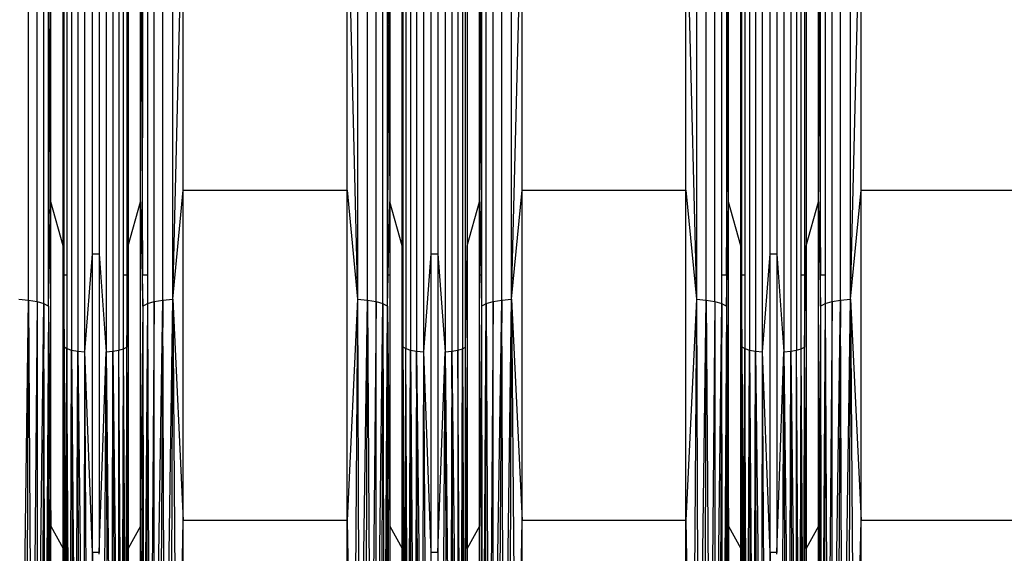
# Model space of a CAD drawing. Units: millimetres. Extents: x -749 to 7759, y 1397 to 8228.
# Drawn here: x 4445 to 4582, y 4199 to 4274 of the extents above; entities that cross this region are included whole.
import ezdxf

# ---------------------------------------------------------------- set-up
doc = ezdxf.new("R2010")
doc.units = ezdxf.units.MM
doc.layers.add('Strefa bezpieczna', color=8, linetype='Continuous')
doc.dimstyles.get("Standard").update_dxf_attribs({"dimtxt": 180, "dimasz": 200, "dimexe": 0.18, "dimexo": 0.0625, "dimgap": 200, "dimtad": 0, "dimtih": 1, "dimtoh": 1, "dimlfac": 0.001, "dimzin": 0, "dimdsep": 46, "dimtxsty": 'Standard', "dimcen": 0.09, "dimse1": 1, "dimse2": 1, "dimadec": 0, "dimazin": 0, "dimtfac": 1, "dimtdec": 4, "dimtofl": 0, "dimtmove": 0, "dimatfit": 3, "dimfxl": 0, "dimtolj": 1, "dimtzin": 0, "dimarcsym": 0})

# ---------------------------------------------------------------- blocks, each defined once
blk = doc.blocks.new('*D2')
at = {"layer": 'Defpoints', "color": 0, "transparency": 16777216}
for p in [(3411.55, 5555.58), (462.83, 2763.61), (5451.54, 2763.61)]:
    blk.add_point(p, dxfattribs=at)
at = {"layer": 'Strefa bezpieczna', "color": 0, "lineweight": -2, "transparency": 16777216}
for p, q in [((462.83, 5355.58), (462.83, 4430.15)), ((462.83, 2963.61), (462.83, 3850.15))]:
    blk.add_line(p, q, dxfattribs=at)
at = {"layer": 'Strefa bezpieczna', "color": 0, "transparency": 16777216}
for points in [[(429.49, 5355.58), (496.16, 5355.58), (462.83, 5555.58)], [(429.49, 2963.61), (496.16, 2963.61), (462.83, 2763.61)]]:
    blk.add_solid(points, dxfattribs=at)
at = {"layer": 'Strefa bezpieczna', "color": 0, "transparency": 16777216, "insert": (462.83, 4140.15), "char_height": 180, "attachment_point": 5}
blk.add_mtext('\\A1;2.79', dxfattribs=at)
blk = doc.blocks.new('*D3')
at = {"layer": 'Defpoints', "color": 0, "transparency": 16777216}
for p in [(7758.85, 8109.54), (7758.85, 5080.59), (1490.54, 4140.81)]:
    blk.add_point(p, dxfattribs=at)
at = {"layer": 'Strefa bezpieczna', "color": 0, "lineweight": -2, "transparency": 16777216}
for p, q in [((1690.54, 8109.54), (4154.7, 8109.54)), ((7558.85, 8109.54), (5094.7, 8109.54))]:
    blk.add_line(p, q, dxfattribs=at)
at = {"layer": 'Strefa bezpieczna', "color": 0, "transparency": 16777216}
for points in [[(1690.54, 8142.87), (1690.54, 8076.21), (1490.54, 8109.54)], [(7558.85, 8142.87), (7558.85, 8076.21), (7758.85, 8109.54)]]:
    blk.add_solid(points, dxfattribs=at)
at = {"layer": 'Strefa bezpieczna', "color": 0, "transparency": 16777216, "insert": (4624.7, 8109.54), "char_height": 180, "attachment_point": 5}
blk.add_mtext('\\A1;6.27', dxfattribs=at)
blk = doc.blocks.new('*D4')
at = {"layer": 'Defpoints', "color": 0, "transparency": 16777216}
for p in [(6258.85, 7565.46), (2808.33, 4886.88), (6258.85, 4159.59)]:
    blk.add_point(p, dxfattribs=at)
at = {"layer": 'Strefa bezpieczna', "color": 0, "lineweight": -2, "transparency": 16777216}
for p, q in [((3008.33, 7565.46), (4154.7, 7565.46)), ((6058.85, 7565.46), (5094.7, 7565.46))]:
    blk.add_line(p, q, dxfattribs=at)
at = {"layer": 'Strefa bezpieczna', "color": 0, "transparency": 16777216}
for points in [[(3008.33, 7598.79), (3008.33, 7532.13), (2808.33, 7565.46)], [(6058.85, 7598.79), (6058.85, 7532.13), (6258.85, 7565.46)]]:
    blk.add_solid(points, dxfattribs=at)
at = {"layer": 'Strefa bezpieczna', "color": 0, "transparency": 16777216, "insert": (4624.7, 7565.46), "char_height": 180, "attachment_point": 5}
blk.add_mtext('\\A1;3.45', dxfattribs=at)

msp = doc.modelspace()

# ---------------------------------------------------------------- linework, layer by layer
for p, q in [((4445.81, 4234.88), (4445.81, 4307.646)), ((4464.564, 4234.88), (4464.564, 4307.646)), ((4465.941, 4235.014), (4465.941, 4307.905)), ((4491.736, 4307.905), (4491.736, 4235.014)), ((4493.113, 4234.88), (4493.113, 4307.646)), ((4511.867, 4234.88), (4511.867, 4307.646)), ((4513.243, 4235.014), (4513.243, 4307.905)), ((4539.039, 4307.905), (4539.039, 4235.014)), ((4540.416, 4234.88), (4540.416, 4307.646)), ((4559.17, 4234.88), (4559.17, 4307.646)), ((4560.546, 4235.014), (4560.546, 4307.905)), ((4447.013, 4234.666), (4447.013, 4307.232)), ((4447.968, 4234.385), (4447.968, 4306.689)), ((4448.618, 4234.054), (4448.618, 4306.049)), ((4463.361, 4234.666), (4463.361, 4307.232)), ((4494.316, 4234.666), (4494.316, 4307.232)), ((4495.271, 4234.385), (4495.271, 4306.689)), ((4509.709, 4234.385), (4509.709, 4306.689)), ((4510.664, 4234.666), (4510.664, 4307.232)), ((4541.619, 4234.666), (4541.619, 4307.232)), ((4557.967, 4234.666), (4557.967, 4307.232)), ((4451.828, 4294.172), (4451.828, 4227.906)), ((4452.677, 4293.858), (4452.677, 4227.743)), ((4453.666, 4227.641), (4453.666, 4293.66)), ((4456.654, 4293.654), (4456.654, 4227.637)), ((4457.598, 4293.831), (4457.598, 4227.729)), ((4458.423, 4294.115), (4458.423, 4227.876)), ((4465.941, 4235.014), (4467.407, 4294.08)), ((4467.407, 4250.24), (4467.407, 4294.08)), ((4490.27, 4250.24), (4490.27, 4294.08)), ((4490.27, 4294.08), (4491.736, 4235.014)), ((4498.479, 4294.581), (4498.479, 4228.117)), ((4499.131, 4294.172), (4499.131, 4227.906)), ((4499.98, 4293.858), (4499.98, 4227.743)), ((4500.968, 4227.641), (4500.968, 4293.66)), ((4503.956, 4293.654), (4503.956, 4227.637)), ((4504.901, 4293.831), (4504.901, 4227.729)), ((4505.726, 4294.115), (4505.726, 4227.876)), ((4506.382, 4294.488), (4506.382, 4228.069)), ((4513.243, 4235.014), (4514.71, 4294.08)), ((4514.71, 4250.24), (4514.71, 4294.08)), ((4537.573, 4250.24), (4537.573, 4294.08)), ((4537.573, 4294.08), (4539.039, 4235.014)), ((4546.434, 4294.172), (4546.434, 4227.906)), ((4547.283, 4293.858), (4547.283, 4227.743)), ((4548.271, 4227.641), (4548.271, 4293.66)), ((4551.259, 4293.654), (4551.259, 4227.637)), ((4552.204, 4293.831), (4552.204, 4227.729)), ((4553.029, 4294.115), (4553.029, 4227.876)), ((4560.546, 4235.014), (4562.013, 4294.08)), ((4562.013, 4250.24), (4562.013, 4294.08)), ((4448.618, 4234.054), (4448.922, 4291.682)), ((4448.922, 4248.608), (4448.922, 4291.682)), ((4461.452, 4248.608), (4461.452, 4291.682)), ((4461.452, 4291.682), (4461.734, 4238.374)), ((4543.246, 4238.374), (4543.527, 4291.682)), ((4543.527, 4248.608), (4543.527, 4291.682)), ((4556.058, 4248.608), (4556.058, 4291.682)), ((4556.058, 4291.682), (4556.339, 4238.374)), ((4454.727, 4241.34), (4454.727, 4281.005)), ((4455.648, 4281.005), (4455.648, 4241.34)), ((4502.029, 4241.34), (4502.029, 4281.005)), ((4502.95, 4281.005), (4502.95, 4241.34)), ((4549.332, 4241.34), (4549.332, 4281.005)), ((4550.253, 4281.005), (4550.253, 4241.34)), ((4450.641, 4242.46), (4450.641, 4276.647)), ((4450.767, 4238.374), (4450.767, 4276.647)), ((4451.176, 4276.647), (4451.176, 4238.374)), ((4459.079, 4238.374), (4459.079, 4276.647)), ((4459.524, 4276.647), (4459.524, 4238.374)), ((4459.733, 4276.647), (4459.733, 4242.46)), ((4461.734, 4238.374), (4461.756, 4276.647)), ((4462.406, 4276.647), (4462.406, 4238.374)), ((4495.921, 4238.374), (4495.921, 4276.647)), ((4496.076, 4276.647), (4496.111, 4270.11)), ((4496.111, 4270.11), (4496.145, 4276.647)), ((4496.225, 4276.647), (4496.225, 4248.608)), ((4497.944, 4242.46), (4497.944, 4276.647)), ((4498.07, 4276.647), (4498.07, 4238.374)), ((4506.827, 4238.374), (4506.827, 4276.647)), ((4507.036, 4276.647), (4507.036, 4242.46)), ((4508.755, 4248.608), (4508.755, 4276.647)), ((4508.835, 4276.647), (4508.869, 4270.11)), ((4508.869, 4270.11), (4508.904, 4276.647)), ((4509.059, 4276.647), (4509.059, 4238.374)), ((4542.574, 4238.374), (4542.574, 4276.647)), ((4543.224, 4276.647), (4543.246, 4238.374)), ((4545.247, 4242.46), (4545.247, 4276.647)), ((4545.373, 4238.374), (4545.373, 4276.647)), ((4545.782, 4276.647), (4545.782, 4238.374)), ((4553.684, 4238.374), (4553.684, 4276.647)), ((4554.13, 4276.647), (4554.13, 4238.374)), ((4554.338, 4276.647), (4554.338, 4242.46)), ((4556.339, 4238.374), (4556.362, 4276.647)), ((4557.012, 4276.647), (4557.012, 4238.374)), ((4495.921, 4238.374), (4496.111, 4270.11)), ((4496.111, 4270.11), (4496.225, 4248.608)), ((4508.755, 4248.608), (4508.869, 4270.11)), ((4508.869, 4270.11), (4509.059, 4238.374)), ((4465.941, 4235.014), (4467.407, 4250.24)), ((4467.407, 4204.099), (4467.407, 4250.24)), ((4467.407, 4250.24), (4490.27, 4250.24)), ((4490.27, 4204.099), (4490.27, 4250.24)), ((4490.27, 4250.24), (4491.736, 4235.014)), ((4513.243, 4235.014), (4514.71, 4250.24)), ((4514.71, 4204.099), (4514.71, 4250.24)), ((4514.71, 4250.24), (4537.573, 4250.24)), ((4537.573, 4204.099), (4537.573, 4250.24)), ((4537.573, 4250.24), (4539.039, 4235.014)), ((4560.546, 4235.014), (4562.013, 4250.24)), ((4562.013, 4204.099), (4562.013, 4250.24)), ((4562.013, 4250.24), (4584.876, 4250.24)), ((4448.618, 4234.054), (4448.922, 4248.608)), ((4448.922, 4203.273), (4448.922, 4248.608)), ((4450.641, 4242.46), (4448.922, 4248.608)), ((4459.733, 4242.46), (4461.452, 4248.608)), ((4461.452, 4203.273), (4461.452, 4248.608)), ((4461.452, 4248.608), (4461.756, 4234.054)), ((4496.011, 4238.374), (4496.225, 4248.608)), ((4497.944, 4242.46), (4496.225, 4248.608)), ((4496.225, 4248.608), (4496.225, 4238.374)), ((4507.036, 4242.46), (4508.755, 4248.608)), ((4508.755, 4238.374), (4508.755, 4248.608)), ((4508.755, 4248.608), (4508.969, 4238.374)), ((4543.224, 4234.054), (4543.527, 4248.608)), ((4543.527, 4203.273), (4543.527, 4248.608)), ((4545.247, 4242.46), (4543.527, 4248.608)), ((4554.338, 4242.46), (4556.058, 4248.608)), ((4556.058, 4203.273), (4556.058, 4248.608)), ((4556.058, 4248.608), (4556.362, 4234.054)), ((4450.641, 4238.374), (4450.641, 4242.46)), ((4450.641, 4242.46), (4450.678, 4238.374)), ((4459.673, 4238.374), (4459.733, 4242.46)), ((4459.733, 4242.46), (4459.733, 4238.374)), ((4497.944, 4238.374), (4497.944, 4242.46)), ((4497.944, 4242.46), (4497.981, 4238.374)), ((4506.975, 4238.374), (4507.036, 4242.46)), ((4507.036, 4242.46), (4507.036, 4238.374)), ((4545.247, 4238.374), (4545.247, 4242.46)), ((4545.247, 4242.46), (4545.284, 4238.374)), ((4554.278, 4238.374), (4554.338, 4242.46)), ((4554.338, 4242.46), (4554.338, 4238.374)), ((4453.666, 4227.641), (4454.727, 4241.34)), ((4454.727, 4199.594), (4454.727, 4241.34)), ((4454.727, 4241.34), (4455.648, 4241.34)), ((4455.648, 4241.34), (4456.654, 4227.637)), ((4455.648, 4241.34), (4455.648, 4199.594)), ((4500.968, 4227.641), (4502.029, 4241.34)), ((4502.029, 4199.594), (4502.029, 4241.34)), ((4502.029, 4241.34), (4502.95, 4241.34)), ((4502.95, 4241.34), (4503.956, 4227.637)), ((4502.95, 4241.34), (4502.95, 4199.594)), ((4548.271, 4227.641), (4549.332, 4241.34)), ((4549.332, 4199.594), (4549.332, 4241.34)), ((4549.332, 4241.34), (4550.253, 4241.34)), ((4550.253, 4241.34), (4551.259, 4227.637)), ((4550.253, 4241.34), (4550.253, 4199.594)), ((4450.641, 4200.16), (4450.641, 4238.374)), ((4450.678, 4238.374), (4450.641, 4238.374)), ((4450.678, 4238.374), (4450.767, 4228.364)), ((4450.767, 4238.374), (4450.678, 4238.374)), ((4451.176, 4238.374), (4450.767, 4238.374)), ((4450.767, 4228.364), (4450.767, 4238.374)), ((4451.176, 4238.374), (4451.176, 4228.117)), ((4459.079, 4228.069), (4459.079, 4238.374)), ((4459.524, 4238.374), (4459.079, 4238.374)), ((4459.524, 4228.296), (4459.673, 4238.374)), ((4459.524, 4238.374), (4459.524, 4228.296)), ((4459.673, 4238.374), (4459.524, 4238.374)), ((4459.733, 4238.374), (4459.673, 4238.374)), ((4459.733, 4238.374), (4459.733, 4200.16)), ((4462.406, 4238.374), (4461.734, 4238.374)), ((4461.756, 4234.054), (4461.734, 4238.374)), ((4462.406, 4238.374), (4462.406, 4234.385)), ((4496.011, 4238.374), (4495.921, 4238.374)), ((4495.921, 4234.054), (4495.921, 4238.374)), ((4495.921, 4234.054), (4496.011, 4238.374)), ((4496.225, 4238.374), (4496.011, 4238.374)), ((4496.225, 4238.374), (4496.225, 4203.273)), ((4497.981, 4238.374), (4497.944, 4238.374)), ((4497.944, 4200.16), (4497.944, 4238.374)), ((4498.07, 4238.374), (4497.981, 4238.374)), ((4497.981, 4238.374), (4498.07, 4228.364)), ((4498.07, 4238.374), (4498.07, 4228.364)), ((4506.975, 4238.374), (4506.827, 4238.374)), ((4506.827, 4228.296), (4506.975, 4238.374)), ((4506.827, 4228.296), (4506.827, 4238.374)), ((4507.036, 4238.374), (4506.975, 4238.374)), ((4507.036, 4238.374), (4507.036, 4200.16)), ((4508.969, 4238.374), (4508.755, 4238.374)), ((4508.755, 4203.273), (4508.755, 4238.374)), ((4509.059, 4238.374), (4508.969, 4238.374)), ((4508.969, 4238.374), (4509.059, 4234.054)), ((4509.059, 4238.374), (4509.059, 4234.054)), ((4543.246, 4238.374), (4542.574, 4238.374)), ((4542.574, 4234.385), (4542.574, 4238.374)), ((4543.246, 4238.374), (4543.224, 4234.054)), ((4545.247, 4200.16), (4545.247, 4238.374)), ((4545.284, 4238.374), (4545.247, 4238.374)), ((4545.284, 4238.374), (4545.373, 4228.364)), ((4545.373, 4238.374), (4545.284, 4238.374)), ((4545.782, 4238.374), (4545.373, 4238.374)), ((4545.373, 4228.364), (4545.373, 4238.374)), ((4545.782, 4238.374), (4545.782, 4228.117)), ((4554.13, 4238.374), (4553.684, 4238.374)), ((4553.684, 4228.069), (4553.684, 4238.374)), ((4554.13, 4228.296), (4554.278, 4238.374)), ((4554.13, 4238.374), (4554.13, 4228.296)), ((4554.278, 4238.374), (4554.13, 4238.374)), ((4554.338, 4238.374), (4554.278, 4238.374)), ((4554.338, 4238.374), (4554.338, 4200.16)), ((4557.012, 4238.374), (4556.339, 4238.374)), ((4556.362, 4234.054), (4556.339, 4238.374)), ((4557.012, 4238.374), (4557.012, 4234.385)), ((4444.434, 4235.014), (4445.81, 4234.88)), ((4444.719, 4156.793), (4445.81, 4234.88)), ((4445.546, 4156.793), (4445.81, 4234.88)), ((4445.81, 4234.88), (4447.013, 4234.666)), ((4445.81, 4234.88), (4446.317, 4156.793)), ((4447.013, 4234.666), (4446.686, 4198.092)), ((4447.013, 4234.666), (4447.968, 4234.385)), ((4447.013, 4234.666), (4447.013, 4198.092)), ((4462.406, 4234.385), (4463.361, 4234.666)), ((4463.361, 4234.666), (4462.754, 4156.793)), ((4463.361, 4234.666), (4464.564, 4234.88)), ((4463.361, 4156.793), (4464.564, 4234.88)), ((4463.361, 4156.793), (4463.361, 4234.666)), ((4464.564, 4234.88), (4464.058, 4156.793)), ((4464.564, 4234.88), (4465.941, 4235.014)), ((4464.828, 4156.793), (4464.564, 4234.88)), ((4464.828, 4156.793), (4465.941, 4235.014)), ((4465.655, 4156.793), (4465.941, 4235.014)), ((4465.941, 4235.014), (4467.407, 4204.099)), ((4465.941, 4235.014), (4466.521, 4156.793)), ((4491.736, 4235.014), (4490.27, 4204.099)), ((4491.736, 4235.014), (4491.156, 4156.793)), ((4491.736, 4235.014), (4493.113, 4234.88)), ((4491.736, 4235.014), (4492.022, 4156.793)), ((4492.022, 4156.793), (4493.113, 4234.88)), ((4492.849, 4156.793), (4493.113, 4234.88)), ((4493.113, 4234.88), (4494.316, 4234.666)), ((4493.113, 4234.88), (4493.619, 4156.793)), ((4494.316, 4234.666), (4493.619, 4156.793)), ((4494.316, 4156.793), (4494.316, 4234.666)), ((4494.316, 4234.666), (4495.271, 4234.385)), ((4509.709, 4234.385), (4510.664, 4234.666)), ((4510.664, 4234.666), (4510.057, 4156.793)), ((4510.664, 4234.666), (4511.867, 4234.88)), ((4510.664, 4156.793), (4511.867, 4234.88)), ((4510.664, 4156.793), (4510.664, 4234.666)), ((4511.867, 4234.88), (4511.36, 4156.793)), ((4511.867, 4234.88), (4513.243, 4235.014)), ((4512.131, 4156.793), (4511.867, 4234.88)), ((4512.131, 4156.793), (4513.243, 4235.014)), ((4512.958, 4156.793), (4513.243, 4235.014)), ((4513.243, 4235.014), (4514.71, 4204.099)), ((4513.243, 4235.014), (4513.824, 4156.793)), ((4539.039, 4235.014), (4537.573, 4204.099)), ((4539.039, 4235.014), (4538.459, 4156.793)), ((4539.039, 4235.014), (4540.416, 4234.88)), ((4539.039, 4235.014), (4539.325, 4156.793)), ((4539.325, 4156.793), (4540.416, 4234.88)), ((4540.152, 4156.793), (4540.416, 4234.88)), ((4540.416, 4234.88), (4541.619, 4234.666)), ((4540.416, 4234.88), (4540.922, 4156.793)), ((4541.619, 4234.666), (4541.292, 4198.092)), ((4541.619, 4234.666), (4542.574, 4234.385)), ((4541.619, 4234.666), (4541.619, 4198.092)), ((4557.012, 4234.385), (4557.967, 4234.666)), ((4557.967, 4234.666), (4557.36, 4156.793)), ((4557.967, 4234.666), (4559.17, 4234.88)), ((4557.967, 4156.793), (4559.17, 4234.88)), ((4557.967, 4156.793), (4557.967, 4234.666)), ((4559.17, 4234.88), (4558.663, 4156.793)), ((4559.17, 4234.88), (4560.546, 4235.014)), ((4559.434, 4156.793), (4559.17, 4234.88)), ((4559.434, 4156.793), (4560.546, 4235.014)), ((4560.261, 4156.793), (4560.546, 4235.014)), ((4560.546, 4235.014), (4562.013, 4204.099)), ((4560.546, 4235.014), (4561.127, 4156.793)), ((4447.013, 4156.793), (4447.968, 4234.385)), ((4447.968, 4234.385), (4447.62, 4156.793)), ((4447.968, 4234.385), (4448.618, 4234.054)), ((4448.041, 4198.092), (4447.968, 4234.385)), ((4448.618, 4234.054), (4448.388, 4198.092)), ((4448.618, 4234.054), (4448.57, 4198.092)), ((4448.618, 4234.054), (4448.922, 4203.273)), ((4448.618, 4234.054), (4448.694, 4198.092)), ((4461.756, 4234.054), (4461.452, 4203.273)), ((4461.756, 4234.054), (4461.579, 4160.94)), ((4461.756, 4234.054), (4462.406, 4234.385)), ((4461.756, 4234.054), (4461.804, 4198.092)), ((4462.406, 4234.385), (4462.15, 4198.092)), ((4462.406, 4234.385), (4462.333, 4198.092)), ((4462.406, 4234.385), (4462.754, 4156.793)), ((4494.316, 4156.793), (4495.271, 4234.385)), ((4495.271, 4234.385), (4495.108, 4198.092)), ((4495.271, 4234.385), (4495.921, 4234.054)), ((4495.271, 4234.385), (4495.344, 4198.092)), ((4495.427, 4156.793), (4495.921, 4234.054)), ((4495.873, 4198.092), (4495.921, 4234.054)), ((4495.921, 4234.054), (4496.225, 4203.273)), ((4495.921, 4234.054), (4495.997, 4198.092)), ((4509.059, 4234.054), (4508.755, 4203.273)), ((4509.059, 4234.054), (4508.983, 4198.092)), ((4509.059, 4234.054), (4509.709, 4234.385)), ((4509.059, 4234.054), (4509.107, 4198.092)), ((4509.162, 4156.793), (4509.709, 4234.385)), ((4509.636, 4198.092), (4509.709, 4234.385)), ((4509.709, 4234.385), (4509.872, 4198.092)), ((4541.619, 4156.793), (4542.574, 4234.385)), ((4542.574, 4234.385), (4542.226, 4156.793)), ((4542.574, 4234.385), (4543.224, 4234.054)), ((4542.647, 4198.092), (4542.574, 4234.385)), ((4543.224, 4234.054), (4542.994, 4198.092)), ((4543.224, 4234.054), (4543.176, 4198.092)), ((4543.224, 4234.054), (4543.527, 4203.273)), ((4543.224, 4234.054), (4543.401, 4160.94)), ((4556.362, 4234.054), (4556.058, 4203.273)), ((4556.362, 4234.054), (4556.286, 4198.092)), ((4556.362, 4234.054), (4557.012, 4234.385)), ((4556.362, 4234.054), (4556.41, 4198.092)), ((4557.012, 4234.385), (4556.756, 4198.092)), ((4557.012, 4234.385), (4556.939, 4198.092)), ((4557.012, 4234.385), (4557.36, 4156.793)), ((4450.641, 4200.16), (4450.767, 4228.364)), ((4450.767, 4228.364), (4450.714, 4198.092)), ((4450.754, 4198.092), (4450.767, 4228.364)), ((4450.767, 4228.364), (4451.176, 4228.117)), ((4450.832, 4198.092), (4450.767, 4228.364)), ((4450.767, 4228.364), (4450.945, 4198.092)), ((4451.069, 4198.092), (4451.176, 4228.117)), ((4451.176, 4228.117), (4451.828, 4227.906)), ((4451.546, 4156.793), (4451.176, 4228.117)), ((4451.176, 4228.117), (4451.182, 4198.092)), ((4451.705, 4198.092), (4451.828, 4227.906)), ((4451.828, 4227.906), (4452.677, 4227.743)), ((4451.828, 4227.906), (4452.429, 4156.793)), ((4451.828, 4227.906), (4451.879, 4198.092)), ((4452.573, 4198.092), (4452.677, 4227.743)), ((4452.677, 4227.743), (4453.666, 4227.641)), ((4452.677, 4227.743), (4453.525, 4156.793)), ((4452.794, 4198.092), (4452.677, 4227.743)), ((4456.654, 4227.637), (4457.598, 4227.729)), ((4457.522, 4198.092), (4457.598, 4227.729)), ((4457.598, 4227.729), (4458.423, 4227.876)), ((4457.598, 4227.729), (4458.423, 4156.793)), ((4457.743, 4198.092), (4457.598, 4227.729)), ((4458.423, 4227.876), (4459.079, 4228.069)), ((4458.423, 4198.092), (4458.423, 4227.876)), ((4458.598, 4198.092), (4458.423, 4227.876)), ((4458.84, 4156.793), (4459.079, 4228.069)), ((4459.079, 4228.069), (4459.524, 4228.296)), ((4459.236, 4198.092), (4459.079, 4228.069)), ((4459.124, 4198.092), (4459.079, 4228.069)), ((4459.494, 4198.092), (4459.524, 4228.296)), ((4459.733, 4200.16), (4459.524, 4228.296)), ((4459.572, 4198.092), (4459.524, 4228.296)), ((4497.944, 4200.16), (4498.07, 4228.364)), ((4498.07, 4228.364), (4498.017, 4198.092)), ((4498.057, 4198.092), (4498.07, 4228.364)), ((4498.07, 4228.364), (4498.479, 4228.117)), ((4498.07, 4228.364), (4498.491, 4160.94)), ((4498.135, 4198.092), (4498.07, 4228.364)), ((4498.479, 4228.117), (4499.131, 4227.906)), ((4498.484, 4198.092), (4498.479, 4228.117)), ((4498.63, 4198.092), (4498.479, 4228.117)), ((4498.837, 4156.793), (4499.131, 4227.906)), ((4499.131, 4227.906), (4499.98, 4227.743)), ((4499.182, 4198.092), (4499.131, 4227.906)), ((4499.131, 4227.906), (4499.383, 4198.092)), ((4499.98, 4227.743), (4499.732, 4156.793)), ((4499.98, 4227.743), (4500.968, 4227.641)), ((4500.26, 4156.793), (4499.98, 4227.743)), ((4499.98, 4227.743), (4500.828, 4156.793)), ((4503.956, 4227.637), (4504.901, 4227.729)), ((4504.901, 4227.729), (4504.72, 4156.793)), ((4504.901, 4227.729), (4505.726, 4227.876)), ((4505.248, 4156.793), (4504.901, 4227.729)), ((4504.901, 4227.729), (4505.726, 4156.793)), ((4505.726, 4227.876), (4506.382, 4228.069)), ((4505.726, 4227.876), (4505.726, 4156.793)), ((4506.143, 4156.793), (4505.726, 4227.876)), ((4506.281, 4198.092), (4506.382, 4228.069)), ((4506.382, 4228.069), (4506.827, 4228.296)), ((4506.382, 4228.069), (4506.756, 4156.793)), ((4506.382, 4228.069), (4506.427, 4198.092)), ((4506.797, 4198.092), (4506.827, 4228.296)), ((4507.036, 4200.16), (4506.827, 4228.296)), ((4506.875, 4198.092), (4506.827, 4228.296)), ((4545.247, 4200.16), (4545.373, 4228.364)), ((4545.373, 4228.364), (4545.32, 4198.092)), ((4545.36, 4198.092), (4545.373, 4228.364)), ((4545.373, 4228.364), (4545.782, 4228.117)), ((4545.438, 4198.092), (4545.373, 4228.364)), ((4545.373, 4228.364), (4545.551, 4198.092)), ((4545.675, 4198.092), (4545.782, 4228.117)), ((4545.782, 4228.117), (4546.434, 4227.906)), ((4546.152, 4156.793), (4545.782, 4228.117)), ((4545.782, 4228.117), (4545.787, 4198.092)), ((4546.311, 4198.092), (4546.434, 4227.906)), ((4546.434, 4227.906), (4547.283, 4227.743)), ((4546.434, 4227.906), (4547.034, 4156.793)), ((4546.434, 4227.906), (4546.485, 4198.092)), ((4547.179, 4198.092), (4547.283, 4227.743)), ((4547.283, 4227.743), (4548.271, 4227.641)), ((4547.283, 4227.743), (4548.131, 4156.793)), ((4547.4, 4198.092), (4547.283, 4227.743)), ((4551.259, 4227.637), (4552.204, 4227.729)), ((4552.128, 4198.092), (4552.204, 4227.729)), ((4552.204, 4227.729), (4553.029, 4227.876)), ((4552.204, 4227.729), (4553.029, 4156.793)), ((4552.349, 4198.092), (4552.204, 4227.729)), ((4553.029, 4227.876), (4553.684, 4228.069)), ((4553.029, 4198.092), (4553.029, 4227.876)), ((4553.204, 4198.092), (4553.029, 4227.876)), ((4553.445, 4156.793), (4553.684, 4228.069)), ((4553.684, 4228.069), (4554.13, 4228.296)), ((4553.842, 4198.092), (4553.684, 4228.069)), ((4553.729, 4198.092), (4553.684, 4228.069)), ((4554.1, 4198.092), (4554.13, 4228.296)), ((4554.338, 4200.16), (4554.13, 4228.296)), ((4554.178, 4198.092), (4554.13, 4228.296)), ((4453.525, 4156.793), (4453.666, 4227.641)), ((4454.119, 4156.793), (4453.666, 4227.641)), ((4454.727, 4199.594), (4453.666, 4227.641)), ((4455.648, 4199.594), (4456.654, 4227.637)), ((4456.255, 4156.793), (4456.654, 4227.637)), ((4456.654, 4227.637), (4457.417, 4156.793)), ((4456.654, 4227.637), (4456.849, 4156.793)), ((4500.91, 4198.092), (4500.968, 4227.641)), ((4502.029, 4199.594), (4500.968, 4227.641)), ((4501.158, 4198.092), (4500.968, 4227.641)), ((4502.95, 4199.594), (4503.956, 4227.637)), ((4503.79, 4198.092), (4503.956, 4227.637)), ((4503.956, 4227.637), (4504.72, 4156.793)), ((4503.956, 4227.637), (4504.038, 4198.092)), ((4548.131, 4156.793), (4548.271, 4227.641)), ((4548.725, 4156.793), (4548.271, 4227.641)), ((4549.332, 4199.594), (4548.271, 4227.641)), ((4550.253, 4199.594), (4551.259, 4227.637)), ((4550.861, 4156.793), (4551.259, 4227.637)), ((4551.259, 4227.637), (4552.023, 4156.793)), ((4551.259, 4227.637), (4551.455, 4156.793)), ((4448.795, 4160.94), (4448.922, 4203.273)), ((4448.922, 4156.793), (4448.922, 4203.273)), ((4448.922, 4203.273), (4450.641, 4200.16)), ((4461.452, 4203.273), (4459.733, 4200.16)), ((4461.452, 4160.94), (4461.452, 4203.273)), ((4461.452, 4203.273), (4461.579, 4160.94)), ((4466.521, 4156.793), (4467.407, 4204.099)), ((4467.407, 4156.793), (4467.407, 4204.099)), ((4490.27, 4204.099), (4467.407, 4204.099)), ((4490.27, 4156.793), (4490.27, 4204.099)), ((4490.27, 4204.099), (4491.156, 4156.793)), ((4496.225, 4203.273), (4497.944, 4200.16)), ((4496.225, 4203.273), (4496.225, 4198.092)), ((4508.755, 4203.273), (4507.036, 4200.16)), ((4508.755, 4198.092), (4508.755, 4203.273)), ((4513.824, 4156.793), (4514.71, 4204.099)), ((4514.71, 4156.793), (4514.71, 4204.099)), ((4537.573, 4204.099), (4514.71, 4204.099)), ((4537.573, 4156.793), (4537.573, 4204.099)), ((4537.573, 4204.099), (4538.459, 4156.793)), ((4543.401, 4160.94), (4543.527, 4203.273)), ((4543.527, 4203.273), (4545.247, 4200.16)), ((4543.527, 4203.273), (4543.527, 4160.94)), ((4556.058, 4203.273), (4554.338, 4200.16)), ((4556.058, 4156.793), (4556.058, 4203.273)), ((4556.058, 4203.273), (4556.185, 4160.94)), ((4561.127, 4156.793), (4562.013, 4204.099)), ((4562.013, 4156.793), (4562.013, 4204.099)), ((4584.876, 4204.099), (4562.013, 4204.099)), ((4450.641, 4198.092), (4450.641, 4200.16)), ((4454.694, 4197.27), (4454.727, 4199.594)), ((4454.727, 4199.594), (4454.727, 4173.973)), ((4455.648, 4199.594), (4454.727, 4199.594)), ((4455.65, 4199.394), (4455.648, 4199.594)), ((4459.733, 4200.16), (4459.733, 4198.092)), ((4497.944, 4198.092), (4497.944, 4200.16)), ((4501.422, 4156.793), (4502.029, 4199.594)), ((4502.029, 4156.793), (4502.029, 4199.594)), ((4502.95, 4199.594), (4502.029, 4199.594)), ((4502.95, 4199.594), (4503.558, 4156.793)), ((4502.95, 4199.594), (4502.95, 4156.793)), ((4507.036, 4200.16), (4507.036, 4198.092)), ((4545.247, 4198.092), (4545.247, 4200.16)), ((4549.299, 4197.27), (4549.332, 4199.594)), ((4549.332, 4199.594), (4549.332, 4173.973)), ((4550.253, 4199.594), (4549.332, 4199.594)), ((4550.256, 4199.394), (4550.253, 4199.594)), ((4554.338, 4200.16), (4554.338, 4198.092))]:
    msp.add_line(p, q)

# ---------------------------------------------------------------- dimensions: what is measured, and where the dimension line sits
at = {"layer": 'Strefa bezpieczna'}
for base, p1, p2, picture, middle in [((7758.851, 8109.541), (1490.545, 4140.813), (7758.851, 5080.593), '*D3', (4624.698, 8109.541)), ((6258.851, 7565.459), (2808.332, 4886.884), (6258.851, 4159.593), '*D4', (4624.698, 7565.459))]:
    dim = msp.add_linear_dim(base=base, p1=p1, p2=p2, dimstyle='Standard', dxfattribs=at)
    dim.commit()
    dim.dimension.update_dxf_attribs({"geometry": picture, "text_midpoint": middle, "dimtype": 160})
dim = msp.add_linear_dim(base=(462.827, 2763.606), p1=(3411.545, 5555.58), p2=(5451.545, 2763.606), angle=90, dimstyle='Standard', dxfattribs=at)
dim.commit()
dim.dimension.update_dxf_attribs({"geometry": '*D2', "text_midpoint": (462.827, 4140.145), "dimtype": 160})

doc.saveas('drawing.dxf')
